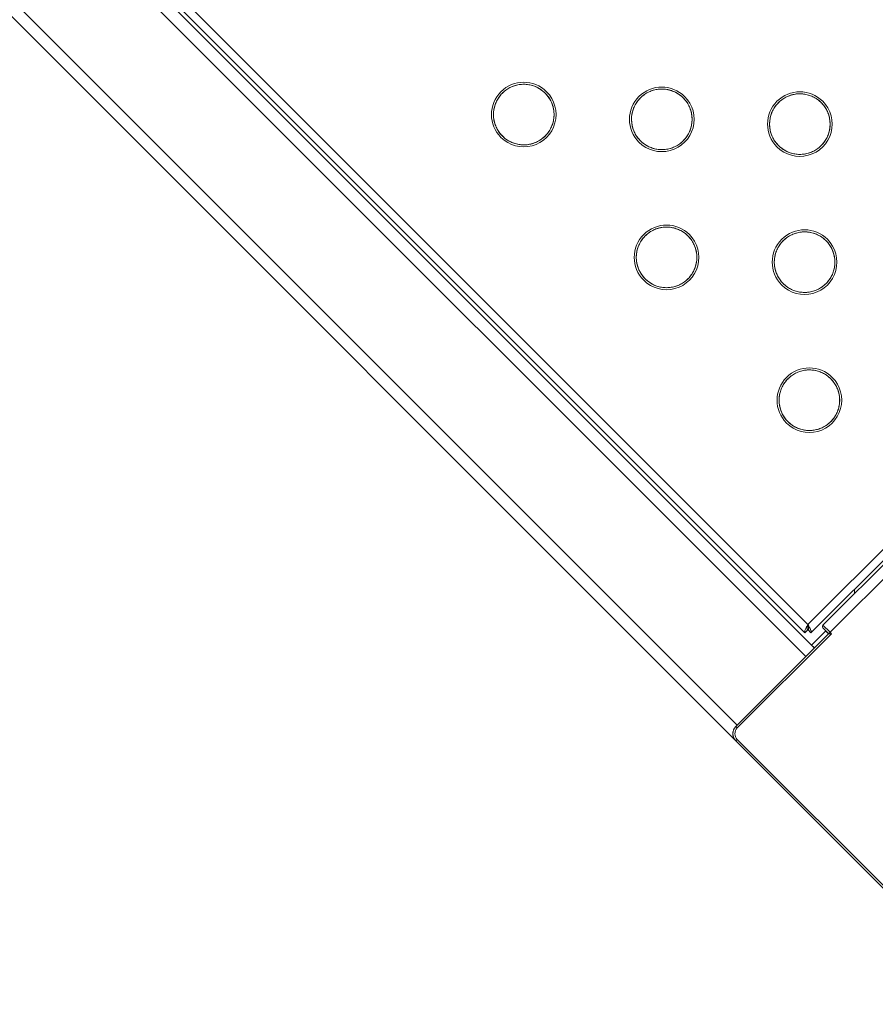
# Model space of a CAD drawing. Units: millimetres. Extents: x -30060 to -6997, y -5616 to 10693.
# Drawn here: x -23685 to -23261, y 1769 to 2256 of the extents above; entities that cross this region are included whole.
import ezdxf

# ---------------------------------------------------------------- set-up
doc = ezdxf.new("R2010")
doc.units = ezdxf.units.MM
doc.layers.add('8074900_dwg', color=8, linetype='Continuous', lineweight=9)
doc.layers.add('HAGS-ST-Forest Green', color=7, linetype='Continuous', lineweight=9)

# ---------------------------------------------------------------- blocks, each defined once
blk = doc.blocks.new('8074900_dwg-667096-Level 1')
at = {"layer": 'HAGS-ST-Forest Green'}
for p, q in [((578.34, -2024.11), (1202.08, -2647.86)), ((1206.36, -2643.65), (588.17, -2025.46)), ((588.17, -2025.46), (1204.89, -2642.18)), ((597.84, -2026.64), (1203.12, -2631.93)), ((593.69, -2028.16), (1201.6, -2636.07)), ((1201.6, -2636.07), (593.69, -2028.16)), ((536.67, -2058.82), (1167.41, -2689.56)), ((536.67, -2058.82), (1167.41, -2689.56)), ((544.45, -2058.11), (1168.12, -2681.78)), ((1203.12, -2631.93), (1512.83, -2322.21)), ((1204.63, -2636.07), (1516.97, -2323.73)), ((1204.63, -2636.07), (1516.97, -2323.73)), ((1513.19, -2329.64), (1210.54, -2632.28)), ((1210.54, -2632.28), (1513.19, -2329.64)), ((1214.08, -2635.82), (1516.72, -2333.17)), ((1226.1, -2616.72), (1226.1, -2614.59)), ((1214.08, -2635.82), (1210.54, -2632.28)), ((1213.37, -2636.52), (1167.41, -2682.48)), ((1168.12, -2683.19), (1214.79, -2636.52)), ((1201.6, -2636.07), (1203.02, -2634.65)), ((1201.6, -2636.07), (1202.94, -2634.73)), ((1202.77, -2634.4), (1202.5, -2634.13)), ((1202.5, -2634.13), (1202.77, -2634.4)), ((1203.43, -2634.24), (1203.02, -2634.65)), ((1203.56, -2634.31), (1203.22, -2634.65)), ((1203.22, -2634.65), (1204.63, -2636.07)), ((1211.96, -2635.11), (1204.89, -2642.18)), ((1204.89, -2642.18), (1211.96, -2635.11)), ((1210.54, -2633.69), (1213.37, -2636.52)), ((1210.54, -2633.69), (1211.37, -2634.52)), ((1213.37, -2636.52), (1214.08, -2635.82)), ((1214.79, -2636.52), (1214.08, -2635.82)), ((1206.13, -2643.42), (1204.89, -2642.18)), ((1167.41, -2682.48), (1168.12, -2683.19)), ((1167.41, -2689.56), (1168.12, -2688.85)), ((1167.41, -2689.56), (1297.87, -2820.02)), ((1167.41, -2689.56), (1297.87, -2820.02)), ((1168.12, -2688.85), (1298.58, -2819.31))]:
    blk.add_line(p, q, dxfattribs=at)
at = {"layer": 'HAGS-ST-Forest Green', "flags": 128}
for points in [[(1051.8, -2390.1), (1051.38, -2389.66), (1050.98, -2389.21), (1050.6, -2388.75), (1050.24, -2388.27), (1049.9, -2387.78), (1049.58, -2387.27), (1049.28, -2386.75), (1049, -2386.22), (1048.74, -2385.68), (1048.51, -2385.13), (1048.29, -2384.57), (1048.1, -2384), (1047.93, -2383.42), (1047.78, -2382.84), (1047.66, -2382.25), (1047.56, -2381.66), (1047.49, -2381.07), (1047.44, -2380.47), (1047.41, -2379.87), (1047.41, -2379.27), (1047.43, -2378.67), (1047.47, -2378.07), (1047.54, -2377.48), (1047.63, -2376.88), (1047.75, -2376.29), (1047.89, -2375.71), (1048.05, -2375.13), (1048.24, -2374.56), (1048.45, -2374), (1048.68, -2373.45), (1048.93, -2372.9), (1049.2, -2372.37), (1049.5, -2371.85), (1049.81, -2371.34), (1050.15, -2370.84), (1050.51, -2370.36), (1050.88, -2369.89), (1051.27, -2369.43), (1051.68, -2369), (1052.11, -2368.58), (1052.56, -2368.17), (1053.02, -2367.79), (1053.49, -2367.42), (1053.98, -2367.08), (1054.49, -2366.75), (1055, -2366.44), (1055.53, -2366.16), (1056.07, -2365.89), (1056.62, -2365.65), (1057.17, -2365.43), (1057.74, -2365.23), (1058.31, -2365.06), (1058.89, -2364.91), (1059.48, -2364.78), (1060.07, -2364.67), (1060.67, -2364.59), (1061.26, -2364.53), (1061.86, -2364.5), (1062.46, -2364.49), (1063.06, -2364.5), (1063.66, -2364.54), (1064.26, -2364.6), (1064.85, -2364.69), (1065.44, -2364.8), (1066.03, -2364.93), (1066.61, -2365.09), (1067.18, -2365.27), (1067.74, -2365.47), (1068.3, -2365.7), (1068.85, -2365.94), (1069.38, -2366.21), (1069.91, -2366.5), (1070.42, -2366.81), (1070.92, -2367.14), (1071.41, -2367.49), (1071.88, -2367.86), (1072.34, -2368.25), (1072.78, -2368.66), (1073.01, -2368.88)], [(1073.01, -2368.88), (1073.43, -2369.31), (1073.83, -2369.76), (1074.2, -2370.23), (1074.57, -2370.71), (1074.91, -2371.2), (1075.23, -2371.71), (1075.53, -2372.23), (1075.81, -2372.76), (1076.07, -2373.3), (1076.3, -2373.85), (1076.52, -2374.41), (1076.71, -2374.98), (1076.88, -2375.55), (1077.03, -2376.14), (1077.15, -2376.72), (1077.25, -2377.32), (1077.32, -2377.91), (1077.37, -2378.51), (1077.4, -2379.11), (1077.4, -2379.71), (1077.38, -2380.31), (1077.34, -2380.91), (1077.27, -2381.5), (1077.18, -2382.09), (1077.06, -2382.68), (1076.92, -2383.27), (1076.76, -2383.84), (1076.57, -2384.41), (1076.36, -2384.98), (1076.13, -2385.53), (1075.88, -2386.08), (1075.61, -2386.61), (1075.31, -2387.13), (1075, -2387.64), (1074.66, -2388.14), (1074.3, -2388.62), (1073.93, -2389.09), (1073.54, -2389.54), (1073.13, -2389.98), (1072.7, -2390.4), (1072.25, -2390.8), (1071.79, -2391.19), (1071.32, -2391.55), (1070.83, -2391.9), (1070.32, -2392.23), (1069.81, -2392.53), (1069.28, -2392.82), (1068.74, -2393.08), (1068.19, -2393.33), (1067.64, -2393.55), (1067.07, -2393.75), (1066.5, -2393.92), (1065.91, -2394.07), (1065.33, -2394.2), (1064.74, -2394.31), (1064.14, -2394.39), (1063.55, -2394.45), (1062.95, -2394.48), (1062.35, -2394.49), (1061.75, -2394.47), (1061.15, -2394.44), (1060.55, -2394.37), (1059.96, -2394.29), (1059.37, -2394.18), (1058.78, -2394.05), (1058.2, -2393.89), (1057.63, -2393.71), (1057.07, -2393.51), (1056.51, -2393.28), (1055.96, -2393.04), (1055.43, -2392.77), (1054.9, -2392.48), (1054.39, -2392.17), (1053.89, -2391.84), (1053.4, -2391.49), (1052.93, -2391.12), (1052.47, -2390.73), (1052.03, -2390.32), (1051.8, -2390.1)], [(1120.15, -2392.45), (1119.74, -2392.02), (1119.34, -2391.57), (1118.96, -2391.11), (1118.6, -2390.63), (1118.26, -2390.13), (1117.93, -2389.63), (1117.63, -2389.11), (1117.35, -2388.58), (1117.1, -2388.04), (1116.86, -2387.48), (1116.64, -2386.92), (1116.45, -2386.36), (1116.28, -2385.78), (1116.14, -2385.2), (1116.02, -2384.61), (1115.92, -2384.02), (1115.84, -2383.42), (1115.79, -2382.83), (1115.76, -2382.23), (1115.76, -2381.63), (1115.78, -2381.03), (1115.83, -2380.43), (1115.89, -2379.83), (1115.99, -2379.24), (1116.1, -2378.65), (1116.24, -2378.07), (1116.4, -2377.49), (1116.59, -2376.92), (1116.8, -2376.36), (1117.03, -2375.8), (1117.28, -2375.26), (1117.56, -2374.73), (1117.85, -2374.2), (1118.17, -2373.69), (1118.5, -2373.2), (1118.86, -2372.71), (1119.23, -2372.24), (1119.63, -2371.79), (1120.04, -2371.35), (1120.47, -2370.93), (1120.91, -2370.53), (1121.37, -2370.15), (1121.85, -2369.78), (1122.34, -2369.43), (1122.84, -2369.11), (1123.35, -2368.8), (1123.88, -2368.51), (1124.42, -2368.25), (1124.97, -2368.01), (1125.53, -2367.79), (1126.09, -2367.59), (1126.67, -2367.41), (1127.25, -2367.26), (1127.83, -2367.13), (1128.43, -2367.03), (1129.02, -2366.95), (1129.62, -2366.89), (1130.22, -2366.86), (1130.82, -2366.85), (1131.42, -2366.86), (1132.01, -2366.9), (1132.61, -2366.96), (1133.2, -2367.05), (1133.79, -2367.16), (1134.38, -2367.29), (1134.96, -2367.45), (1135.53, -2367.63), (1136.1, -2367.83), (1136.65, -2368.05), (1137.2, -2368.3), (1137.74, -2368.57), (1138.26, -2368.86), (1138.77, -2369.17), (1139.28, -2369.5), (1139.76, -2369.85), (1140.23, -2370.22), (1140.69, -2370.61), (1141.13, -2371.01), (1141.37, -2371.24)], [(1188.51, -2394.81), (1188.09, -2394.38), (1187.69, -2393.93), (1187.31, -2393.46), (1186.95, -2392.98), (1186.61, -2392.49), (1186.29, -2391.98), (1185.99, -2391.47), (1185.71, -2390.93), (1185.45, -2390.39), (1185.21, -2389.84), (1185, -2389.28), (1184.81, -2388.71), (1184.64, -2388.14), (1184.49, -2387.56), (1184.37, -2386.97), (1184.27, -2386.38), (1184.2, -2385.78), (1184.14, -2385.18), (1184.12, -2384.58), (1184.11, -2383.98), (1184.13, -2383.38), (1184.18, -2382.79), (1184.25, -2382.19), (1184.34, -2381.6), (1184.46, -2381.01), (1184.6, -2380.42), (1184.76, -2379.85), (1184.94, -2379.28), (1185.15, -2378.71), (1185.38, -2378.16), (1185.64, -2377.62), (1185.91, -2377.08), (1186.21, -2376.56), (1186.52, -2376.05), (1186.86, -2375.55), (1187.21, -2375.07), (1187.59, -2374.6), (1187.98, -2374.15), (1188.39, -2373.71), (1188.82, -2373.29), (1189.26, -2372.89), (1189.72, -2372.5), (1190.2, -2372.14), (1190.69, -2371.79), (1191.19, -2371.46), (1191.71, -2371.16), (1192.24, -2370.87), (1192.77, -2370.61), (1193.32, -2370.36), (1193.88, -2370.14), (1194.45, -2369.95), (1195.02, -2369.77), (1195.6, -2369.62), (1196.19, -2369.49), (1196.78, -2369.39), (1197.37, -2369.3), (1197.97, -2369.25), (1198.57, -2369.21), (1199.17, -2369.2), (1199.77, -2369.22), (1200.37, -2369.26), (1200.96, -2369.32), (1201.56, -2369.4), (1202.15, -2369.51), (1202.73, -2369.65), (1203.31, -2369.8), (1203.88, -2369.98), (1204.45, -2370.18), (1205.01, -2370.41), (1205.55, -2370.66), (1206.09, -2370.92), (1206.61, -2371.21), (1207.13, -2371.52), (1207.63, -2371.86), (1208.12, -2372.21), (1208.59, -2372.58), (1209.05, -2372.96), (1209.49, -2373.37), (1209.72, -2373.6)], [(1141.37, -2371.24), (1141.78, -2371.67), (1142.18, -2372.12), (1142.56, -2372.59), (1142.92, -2373.06), (1143.26, -2373.56), (1143.58, -2374.06), (1143.88, -2374.58), (1144.16, -2375.11), (1144.42, -2375.66), (1144.66, -2376.21), (1144.87, -2376.77), (1145.06, -2377.34), (1145.23, -2377.91), (1145.38, -2378.49), (1145.5, -2379.08), (1145.6, -2379.67), (1145.68, -2380.27), (1145.73, -2380.87), (1145.75, -2381.46), (1145.76, -2382.06), (1145.74, -2382.66), (1145.69, -2383.26), (1145.62, -2383.86), (1145.53, -2384.45), (1145.41, -2385.04), (1145.28, -2385.62), (1145.11, -2386.2), (1144.93, -2386.77), (1144.72, -2387.33), (1144.49, -2387.89), (1144.24, -2388.43), (1143.96, -2388.97), (1143.67, -2389.49), (1143.35, -2390), (1143.01, -2390.5), (1142.66, -2390.98), (1142.28, -2391.45), (1141.89, -2391.9), (1141.48, -2392.34), (1141.05, -2392.76), (1140.61, -2393.16), (1140.15, -2393.55), (1139.67, -2393.91), (1139.18, -2394.26), (1138.68, -2394.58), (1138.16, -2394.89), (1137.63, -2395.18), (1137.1, -2395.44), (1136.55, -2395.68), (1135.99, -2395.9), (1135.42, -2396.1), (1134.85, -2396.28), (1134.27, -2396.43), (1133.68, -2396.56), (1133.09, -2396.66), (1132.5, -2396.74), (1131.9, -2396.8), (1131.3, -2396.84), (1130.7, -2396.85), (1130.1, -2396.83), (1129.5, -2396.79), (1128.91, -2396.73), (1128.31, -2396.65), (1127.72, -2396.54), (1127.14, -2396.4), (1126.56, -2396.25), (1125.99, -2396.07), (1125.42, -2395.86), (1124.86, -2395.64), (1124.32, -2395.39), (1123.78, -2395.12), (1123.26, -2394.83), (1122.74, -2394.52), (1122.24, -2394.19), (1121.75, -2393.84), (1121.28, -2393.47), (1120.82, -2393.09), (1120.38, -2392.68), (1120.15, -2392.45)], [(1209.72, -2373.6), (1210.13, -2374.03), (1210.53, -2374.48), (1210.91, -2374.94), (1211.27, -2375.42), (1211.61, -2375.91), (1211.94, -2376.42), (1212.24, -2376.94), (1212.52, -2377.47), (1212.78, -2378.01), (1213.01, -2378.56), (1213.23, -2379.12), (1213.42, -2379.69), (1213.59, -2380.27), (1213.73, -2380.85), (1213.86, -2381.44), (1213.95, -2382.03), (1214.03, -2382.62), (1214.08, -2383.22), (1214.11, -2383.82), (1214.11, -2384.42), (1214.09, -2385.02), (1214.05, -2385.62), (1213.98, -2386.22), (1213.88, -2386.81), (1213.77, -2387.4), (1213.63, -2387.98), (1213.47, -2388.56), (1213.28, -2389.13), (1213.07, -2389.69), (1212.84, -2390.25), (1212.59, -2390.79), (1212.31, -2391.32), (1212.02, -2391.85), (1211.7, -2392.36), (1211.37, -2392.85), (1211.01, -2393.34), (1210.64, -2393.8), (1210.24, -2394.26), (1209.83, -2394.69), (1209.4, -2395.11), (1208.96, -2395.52), (1208.5, -2395.9), (1208.02, -2396.27), (1207.53, -2396.62), (1207.03, -2396.94), (1206.52, -2397.25), (1205.99, -2397.53), (1205.45, -2397.8), (1204.9, -2398.04), (1204.34, -2398.26), (1203.78, -2398.46), (1203.2, -2398.63), (1202.62, -2398.79), (1202.04, -2398.92), (1201.45, -2399.02), (1200.85, -2399.1), (1200.25, -2399.16), (1199.66, -2399.19), (1199.06, -2399.2), (1198.46, -2399.19), (1197.86, -2399.15), (1197.26, -2399.09), (1196.67, -2399), (1196.08, -2398.89), (1195.49, -2398.76), (1194.91, -2398.6), (1194.34, -2398.42), (1193.77, -2398.22), (1193.22, -2398), (1192.67, -2397.75), (1192.13, -2397.48), (1191.61, -2397.19), (1191.1, -2396.88), (1190.6, -2396.55), (1190.11, -2396.2), (1189.64, -2395.83), (1189.18, -2395.44), (1188.74, -2395.04), (1188.51, -2394.81)], [(1122.51, -2460.81), (1122.09, -2460.37), (1121.7, -2459.92), (1121.32, -2459.46), (1120.95, -2458.98), (1120.61, -2458.49), (1120.29, -2457.98), (1119.99, -2457.46), (1119.71, -2456.93), (1119.45, -2456.39), (1119.22, -2455.84), (1119, -2455.28), (1118.81, -2454.71), (1118.64, -2454.13), (1118.5, -2453.55), (1118.37, -2452.96), (1118.27, -2452.37), (1118.2, -2451.78), (1118.15, -2451.18), (1118.12, -2450.58), (1118.12, -2449.98), (1118.14, -2449.38), (1118.18, -2448.78), (1118.25, -2448.19), (1118.34, -2447.59), (1118.46, -2447.01), (1118.6, -2446.42), (1118.76, -2445.84), (1118.95, -2445.27), (1119.16, -2444.71), (1119.39, -2444.16), (1119.64, -2443.61), (1119.91, -2443.08), (1120.21, -2442.56), (1120.52, -2442.05), (1120.86, -2441.55), (1121.22, -2441.07), (1121.59, -2440.6), (1121.98, -2440.15), (1122.4, -2439.71), (1122.82, -2439.29), (1123.27, -2438.88), (1123.73, -2438.5), (1124.2, -2438.13), (1124.69, -2437.79), (1125.2, -2437.46), (1125.71, -2437.15), (1126.24, -2436.87), (1126.78, -2436.6), (1127.33, -2436.36), (1127.88, -2436.14), (1128.45, -2435.94), (1129.03, -2435.77), (1129.61, -2435.62), (1130.19, -2435.49), (1130.78, -2435.38), (1131.38, -2435.3), (1131.97, -2435.24), (1132.57, -2435.21), (1133.17, -2435.2), (1133.77, -2435.21), (1134.37, -2435.25), (1134.97, -2435.31), (1135.56, -2435.4), (1136.15, -2435.51), (1136.74, -2435.64), (1137.32, -2435.8), (1137.89, -2435.98), (1138.45, -2436.18), (1139.01, -2436.41), (1139.56, -2436.65), (1140.09, -2436.92), (1140.62, -2437.21), (1141.13, -2437.52), (1141.63, -2437.85), (1142.12, -2438.2), (1142.59, -2438.57), (1143.05, -2438.96), (1143.49, -2439.37), (1143.72, -2439.59)], [(1143.72, -2439.59), (1144.14, -2440.03), (1144.54, -2440.47), (1144.92, -2440.94), (1145.28, -2441.42), (1145.62, -2441.91), (1145.94, -2442.42), (1146.24, -2442.94), (1146.52, -2443.47), (1146.78, -2444.01), (1147.02, -2444.56), (1147.23, -2445.12), (1147.42, -2445.69), (1147.59, -2446.27), (1147.74, -2446.85), (1147.86, -2447.43), (1147.96, -2448.03), (1148.03, -2448.62), (1148.08, -2449.22), (1148.11, -2449.82), (1148.11, -2450.42), (1148.09, -2451.02), (1148.05, -2451.62), (1147.98, -2452.21), (1147.89, -2452.81), (1147.77, -2453.39), (1147.63, -2453.98), (1147.47, -2454.55), (1147.28, -2455.13), (1147.08, -2455.69), (1146.84, -2456.24), (1146.59, -2456.79), (1146.32, -2457.32), (1146.02, -2457.84), (1145.71, -2458.35), (1145.37, -2458.85), (1145.01, -2459.33), (1144.64, -2459.8), (1144.25, -2460.25), (1143.84, -2460.69), (1143.41, -2461.11), (1142.96, -2461.51), (1142.5, -2461.9), (1142.03, -2462.26), (1141.54, -2462.61), (1141.03, -2462.94), (1140.52, -2463.25), (1139.99, -2463.53), (1139.45, -2463.8), (1138.9, -2464.04), (1138.35, -2464.26), (1137.78, -2464.46), (1137.21, -2464.63), (1136.63, -2464.78), (1136.04, -2464.91), (1135.45, -2465.02), (1134.85, -2465.1), (1134.26, -2465.16), (1133.66, -2465.19), (1133.06, -2465.2), (1132.46, -2465.19), (1131.86, -2465.15), (1131.26, -2465.08), (1130.67, -2465), (1130.08, -2464.89), (1129.49, -2464.76), (1128.92, -2464.6), (1128.34, -2464.42), (1127.78, -2464.22), (1127.22, -2463.99), (1126.67, -2463.75), (1126.14, -2463.48), (1125.61, -2463.19), (1125.1, -2462.88), (1124.6, -2462.55), (1124.11, -2462.2), (1123.64, -2461.83), (1123.18, -2461.44), (1122.74, -2461.03), (1122.51, -2460.81)], [(1190.86, -2463.16), (1190.45, -2462.73), (1190.05, -2462.28), (1189.67, -2461.82), (1189.31, -2461.34), (1188.97, -2460.84), (1188.65, -2460.34), (1188.34, -2459.82), (1188.06, -2459.29), (1187.81, -2458.75), (1187.57, -2458.2), (1187.36, -2457.64), (1187.16, -2457.07), (1186.99, -2456.49), (1186.85, -2455.91), (1186.73, -2455.32), (1186.63, -2454.73), (1186.55, -2454.13), (1186.5, -2453.54), (1186.47, -2452.94), (1186.47, -2452.34), (1186.49, -2451.74), (1186.54, -2451.14), (1186.6, -2450.54), (1186.7, -2449.95), (1186.81, -2449.36), (1186.95, -2448.78), (1187.12, -2448.2), (1187.3, -2447.63), (1187.51, -2447.07), (1187.74, -2446.51), (1187.99, -2445.97), (1188.27, -2445.44), (1188.56, -2444.91), (1188.88, -2444.4), (1189.21, -2443.91), (1189.57, -2443.42), (1189.94, -2442.96), (1190.34, -2442.5), (1190.75, -2442.07), (1191.18, -2441.64), (1191.62, -2441.24), (1192.08, -2440.86), (1192.56, -2440.49), (1193.05, -2440.14), (1193.55, -2439.82), (1194.07, -2439.51), (1194.59, -2439.23), (1195.13, -2438.96), (1195.68, -2438.72), (1196.24, -2438.5), (1196.8, -2438.3), (1197.38, -2438.13), (1197.96, -2437.97), (1198.55, -2437.84), (1199.14, -2437.74), (1199.73, -2437.66), (1200.33, -2437.6), (1200.93, -2437.57), (1201.53, -2437.56), (1202.13, -2437.57), (1202.72, -2437.61), (1203.32, -2437.67), (1203.92, -2437.76), (1204.51, -2437.87), (1205.09, -2438), (1205.67, -2438.16), (1206.24, -2438.34), (1206.81, -2438.54), (1207.36, -2438.76), (1207.91, -2439.01), (1208.45, -2439.28), (1208.97, -2439.57), (1209.49, -2439.88), (1209.99, -2440.21), (1210.47, -2440.56), (1210.95, -2440.93), (1211.4, -2441.32), (1211.84, -2441.72), (1212.08, -2441.95)], [(1212.08, -2441.95), (1212.49, -2442.38), (1212.89, -2442.83), (1213.27, -2443.3), (1213.63, -2443.78), (1213.97, -2444.27), (1214.29, -2444.78), (1214.59, -2445.29), (1214.87, -2445.82), (1215.13, -2446.37), (1215.37, -2446.92), (1215.58, -2447.48), (1215.78, -2448.05), (1215.94, -2448.62), (1216.09, -2449.2), (1216.21, -2449.79), (1216.31, -2450.38), (1216.39, -2450.98), (1216.44, -2451.58), (1216.46, -2452.18), (1216.47, -2452.78), (1216.45, -2453.38), (1216.4, -2453.97), (1216.33, -2454.57), (1216.24, -2455.16), (1216.13, -2455.75), (1215.99, -2456.33), (1215.82, -2456.91), (1215.64, -2457.48), (1215.43, -2458.05), (1215.2, -2458.6), (1214.95, -2459.14), (1214.67, -2459.68), (1214.38, -2460.2), (1214.06, -2460.71), (1213.72, -2461.21), (1213.37, -2461.69), (1212.99, -2462.16), (1212.6, -2462.61), (1212.19, -2463.05), (1211.76, -2463.47), (1211.32, -2463.87), (1210.86, -2464.26), (1210.38, -2464.62), (1209.89, -2464.97), (1209.39, -2465.3), (1208.87, -2465.6), (1208.35, -2465.89), (1207.81, -2466.15), (1207.26, -2466.39), (1206.7, -2466.62), (1206.13, -2466.81), (1205.56, -2466.99), (1204.98, -2467.14), (1204.39, -2467.27), (1203.8, -2467.37), (1203.21, -2467.46), (1202.61, -2467.51), (1202.01, -2467.55), (1201.41, -2467.56), (1200.81, -2467.54), (1200.21, -2467.5), (1199.62, -2467.44), (1199.02, -2467.36), (1198.43, -2467.25), (1197.85, -2467.11), (1197.27, -2466.96), (1196.7, -2466.78), (1196.13, -2466.57), (1195.58, -2466.35), (1195.03, -2466.1), (1194.49, -2465.84), (1193.97, -2465.55), (1193.45, -2465.23), (1192.95, -2464.9), (1192.47, -2464.55), (1191.99, -2464.18), (1191.54, -2463.8), (1191.09, -2463.39), (1190.86, -2463.16)], [(1193.22, -2531.52), (1192.8, -2531.08), (1192.41, -2530.64), (1192.03, -2530.17), (1191.67, -2529.69), (1191.32, -2529.2), (1191, -2528.69), (1190.7, -2528.17), (1190.42, -2527.64), (1190.16, -2527.1), (1189.93, -2526.55), (1189.71, -2525.99), (1189.52, -2525.42), (1189.35, -2524.84), (1189.21, -2524.26), (1189.08, -2523.68), (1188.98, -2523.08), (1188.91, -2522.49), (1188.86, -2521.89), (1188.83, -2521.29), (1188.83, -2520.69), (1188.85, -2520.09), (1188.89, -2519.49), (1188.96, -2518.9), (1189.05, -2518.3), (1189.17, -2517.72), (1189.31, -2517.13), (1189.47, -2516.55), (1189.66, -2515.98), (1189.87, -2515.42), (1190.1, -2514.87), (1190.35, -2514.32), (1190.62, -2513.79), (1190.92, -2513.27), (1191.24, -2512.76), (1191.57, -2512.26), (1191.93, -2511.78), (1192.3, -2511.31), (1192.69, -2510.86), (1193.11, -2510.42), (1193.53, -2510), (1193.98, -2509.6), (1194.44, -2509.21), (1194.91, -2508.84), (1195.4, -2508.5), (1195.91, -2508.17), (1196.42, -2507.86), (1196.95, -2507.58), (1197.49, -2507.31), (1198.04, -2507.07), (1198.6, -2506.85), (1199.16, -2506.65), (1199.74, -2506.48), (1200.32, -2506.33), (1200.9, -2506.2), (1201.49, -2506.09), (1202.09, -2506.01), (1202.68, -2505.95), (1203.28, -2505.92), (1203.88, -2505.91), (1204.48, -2505.92), (1205.08, -2505.96), (1205.68, -2506.03), (1206.27, -2506.11), (1206.86, -2506.22), (1207.45, -2506.35), (1208.03, -2506.51), (1208.6, -2506.69), (1209.16, -2506.89), (1209.72, -2507.12), (1210.27, -2507.36), (1210.8, -2507.63), (1211.33, -2507.92), (1211.84, -2508.23), (1212.34, -2508.56), (1212.83, -2508.91), (1213.3, -2509.28), (1213.76, -2509.67), (1214.2, -2510.08), (1214.43, -2510.3)], [(1214.43, -2510.3), (1214.85, -2510.74), (1215.25, -2511.19), (1215.63, -2511.65), (1215.99, -2512.13), (1216.33, -2512.62), (1216.65, -2513.13), (1216.95, -2513.65), (1217.23, -2514.18), (1217.49, -2514.72), (1217.73, -2515.27), (1217.94, -2515.83), (1218.13, -2516.4), (1218.3, -2516.98), (1218.45, -2517.56), (1218.57, -2518.15), (1218.67, -2518.74), (1218.74, -2519.33), (1218.79, -2519.93), (1218.82, -2520.53), (1218.82, -2521.13), (1218.8, -2521.73), (1218.76, -2522.33), (1218.69, -2522.92), (1218.6, -2523.52), (1218.48, -2524.1), (1218.34, -2524.69), (1218.18, -2525.27), (1217.99, -2525.84), (1217.79, -2526.4), (1217.56, -2526.95), (1217.3, -2527.5), (1217.03, -2528.03), (1216.73, -2528.55), (1216.42, -2529.06), (1216.08, -2529.56), (1215.73, -2530.04), (1215.35, -2530.51), (1214.96, -2530.96), (1214.55, -2531.4), (1214.12, -2531.82), (1213.67, -2532.22), (1213.21, -2532.61), (1212.74, -2532.98), (1212.25, -2533.32), (1211.75, -2533.65), (1211.23, -2533.96), (1210.7, -2534.24), (1210.16, -2534.51), (1209.61, -2534.75), (1209.06, -2534.97), (1208.49, -2535.17), (1207.92, -2535.34), (1207.34, -2535.49), (1206.75, -2535.62), (1206.16, -2535.73), (1205.57, -2535.81), (1204.97, -2535.87), (1204.37, -2535.9), (1203.77, -2535.91), (1203.17, -2535.9), (1202.57, -2535.86), (1201.97, -2535.8), (1201.38, -2535.71), (1200.79, -2535.6), (1200.21, -2535.47), (1199.63, -2535.31), (1199.05, -2535.13), (1198.49, -2534.93), (1197.93, -2534.7), (1197.39, -2534.46), (1196.85, -2534.19), (1196.32, -2533.9), (1195.81, -2533.59), (1195.31, -2533.26), (1194.82, -2532.91), (1194.35, -2532.54), (1193.89, -2532.15), (1193.45, -2531.74), (1193.22, -2531.52)], [(1210.54, -2633.69), (1210.55, -2633.7), (1210.55, -2633.7), (1210.56, -2633.71), (1210.58, -2633.73), (1210.6, -2633.75), (1210.62, -2633.77), (1210.65, -2633.8), (1210.69, -2633.84), (1210.73, -2633.88), (1210.77, -2633.92), (1210.81, -2633.96), (1210.86, -2634.01), (1210.92, -2634.07), (1210.98, -2634.13), (1211.04, -2634.19), (1211.1, -2634.25), (1211.17, -2634.32), (1211.25, -2634.4), (1211.32, -2634.47), (1211.4, -2634.55), (1211.48, -2634.63), (1211.57, -2634.72), (1211.66, -2634.81), (1211.75, -2634.9), (1211.84, -2634.99), (1211.94, -2635.09), (1212.04, -2635.19), (1212.14, -2635.29), (1212.24, -2635.39), (1212.35, -2635.5), (1212.45, -2635.6), (1212.56, -2635.71), (1212.67, -2635.82), (1212.78, -2635.93), (1212.89, -2636.04), (1213, -2636.15), (1213.12, -2636.27), (1213.23, -2636.38), (1213.34, -2636.49), (1213.37, -2636.52)], [(1167.41, -2682.48), (1167.27, -2682.63), (1167.14, -2682.78), (1167.01, -2682.93), (1166.89, -2683.09), (1166.78, -2683.26), (1166.67, -2683.43), (1166.57, -2683.6), (1166.48, -2683.78), (1166.39, -2683.96), (1166.31, -2684.14), (1166.24, -2684.33), (1166.18, -2684.52), (1166.12, -2684.71), (1166.07, -2684.9), (1166.03, -2685.1), (1166, -2685.3), (1165.97, -2685.49), (1165.96, -2685.69), (1165.95, -2685.89), (1165.95, -2686.09), (1165.95, -2686.29), (1165.97, -2686.49), (1165.99, -2686.69), (1166.02, -2686.89), (1166.06, -2687.08), (1166.11, -2687.28), (1166.16, -2687.47), (1166.22, -2687.66), (1166.29, -2687.85), (1166.37, -2688.03), (1166.45, -2688.22), (1166.55, -2688.39), (1166.64, -2688.57), (1166.75, -2688.74), (1166.86, -2688.9), (1166.98, -2689.06), (1167.1, -2689.22), (1167.24, -2689.37), (1167.37, -2689.52), (1167.41, -2689.56)]]:
    blk.add_lwpolyline(points, dxfattribs=at)
at = {"layer": 'HAGS-ST-Forest Green'}
for centre, radius, start, end in [((1062.4, -2379.49), 16, 45, 225), ((1062.4, -2379.49), 15, 135.0099, 146.25), ((1062.4, -2379.49), 16, 225, 45), ((1062.4, -2379.49), 15, 123.75, 134.9906), ((1062.4, -2379.49), 15, 90.0165, 112.1108), ((1062.4, -2379.49), 15, 45, 89.9857), ((1062.4, -2379.49), 15, 0.0143, 45), ((1130.76, -2381.85), 16, 45, 225), ((1130.76, -2381.85), 15, 90.0165, 112.1108), ((1130.76, -2381.85), 15, 45, 89.9857), ((1199.11, -2384.2), 16, 45, 225), ((1199.11, -2384.2), 15, 90.0165, 112.1108), ((1199.11, -2384.2), 15, 45, 89.9857), ((1062.4, -2379.49), 15, 157.8892, 179.9835), ((1130.76, -2381.85), 15, 135.0099, 146.25), ((1130.76, -2381.85), 16, 225, 45), ((1130.76, -2381.85), 15, 123.75, 134.9906), ((1130.76, -2381.85), 15, 0.0143, 45), ((1199.11, -2384.2), 15, 135.0099, 146.25), ((1199.11, -2384.2), 16, 225, 45), ((1199.11, -2384.2), 15, 123.75, 134.9906), ((1199.11, -2384.2), 15, 0.0143, 45), ((1130.76, -2381.85), 15, 157.8892, 179.9835), ((1199.11, -2384.2), 15, 157.8892, 179.9835), ((1062.4, -2379.49), 15, 180.0143, 225), ((1062.4, -2379.49), 15, 337.8892, 359.9835), ((1130.76, -2381.85), 15, 180.0143, 225), ((1130.76, -2381.85), 15, 337.8892, 359.9835), ((1062.4, -2379.49), 15, 315.0099, 326.25), ((1199.11, -2384.2), 15, 180.0143, 225), ((1199.11, -2384.2), 15, 337.8892, 359.9835), ((1062.4, -2379.49), 15, 225, 269.9857), ((1062.4, -2379.49), 15, 270.0165, 292.1108), ((1062.4, -2379.49), 15, 303.75, 314.9906), ((1130.76, -2381.85), 15, 225, 269.9857), ((1130.76, -2381.85), 15, 303.75, 314.9906), ((1130.76, -2381.85), 15, 315.0099, 326.25), ((1199.11, -2384.2), 15, 315.0099, 326.25), ((1130.76, -2381.85), 15, 270.0165, 292.1108), ((1199.11, -2384.2), 15, 225, 269.9857), ((1199.11, -2384.2), 15, 270.0165, 292.1108), ((1199.11, -2384.2), 15, 303.75, 314.9906), ((1133.12, -2450.2), 16, 45, 225), ((1133.12, -2450.2), 15, 90.0165, 112.1108), ((1133.12, -2450.2), 15, 45, 89.9857), ((1201.47, -2452.56), 16, 45, 225), ((1133.12, -2450.2), 15, 135.0099, 146.25), ((1133.12, -2450.2), 16, 225, 45), ((1133.12, -2450.2), 15, 123.75, 134.9906), ((1133.12, -2450.2), 15, 0.0143, 45), ((1201.47, -2452.56), 15, 135.0099, 146.25), ((1201.47, -2452.56), 16, 225, 45), ((1201.47, -2452.56), 15, 123.75, 134.9906), ((1201.47, -2452.56), 15, 90.2287, 112.1108), ((1201.47, -2452.56), 15, 45, 89.9857), ((1201.47, -2452.56), 15, 0.0143, 45), ((1133.12, -2450.2), 15, 157.8892, 179.9835), ((1201.47, -2452.56), 15, 157.8892, 179.9835), ((1133.12, -2450.2), 15, 180.0143, 225), ((1133.12, -2450.2), 15, 337.8892, 359.9835), ((1201.47, -2452.56), 15, 180.0143, 225), ((1201.47, -2452.56), 15, 337.8892, 359.9835), ((1133.12, -2450.2), 15, 225, 269.9857), ((1133.12, -2450.2), 15, 303.75, 314.9906), ((1133.12, -2450.2), 15, 315.0099, 326.25), ((1201.47, -2452.56), 15, 315.0099, 326.25), ((1133.12, -2450.2), 15, 270.0165, 292.1108), ((1201.47, -2452.56), 15, 225, 269.7713), ((1201.47, -2452.56), 15, 270.0165, 292.1108), ((1201.47, -2452.56), 15, 303.75, 314.9906), ((1203.83, -2520.91), 16, 45, 225), ((1203.83, -2520.91), 15, 135.0099, 146.25), ((1203.83, -2520.91), 16, 225, 45), ((1203.83, -2520.91), 15, 123.75, 134.9906), ((1203.83, -2520.91), 15, 90.0165, 112.1108), ((1203.83, -2520.91), 15, 45, 89.9857), ((1203.83, -2520.91), 15, 0.0143, 45), ((1203.83, -2520.91), 15, 157.8892, 179.9835), ((1203.83, -2520.91), 15, 180.0143, 225), ((1203.83, -2520.91), 15, 337.8892, 359.9835), ((1203.83, -2520.91), 15, 315.0099, 326.25), ((1203.83, -2520.91), 15, 225, 269.9857), ((1203.83, -2520.91), 15, 270.0165, 292.1108), ((1203.83, -2520.91), 15, 303.75, 314.9906), ((1211.25, -2632.99), 1, 135, 225), ((1170.95, -2686.02), 5, 135, 225), ((1170.95, -2686.02), 4, 135, 225)]:
    blk.add_arc(centre, radius, start, end, dxfattribs=at)
for points in [[(1203.12, -2631.93), (1202.97, -2632.2), (1202.67, -2632.75), (1202.26, -2633.54), (1201.9, -2634.27), (1201.64, -2634.91), (1201.49, -2635.43), (1201.46, -2635.83), (1201.54, -2636.01), (1201.6, -2636.07)], [(1203.02, -2634.65), (1202.96, -2634.59), (1202.86, -2634.44), (1202.77, -2634.15), (1202.76, -2633.79), (1202.79, -2633.38), (1202.88, -2632.92), (1202.99, -2632.43), (1203.08, -2632.09), (1203.12, -2631.93)], [(1203.12, -2631.93), (1203.16, -2632.09), (1203.25, -2632.43), (1203.36, -2632.92), (1203.45, -2633.38), (1203.48, -2633.79), (1203.47, -2634.15), (1203.38, -2634.44), (1203.28, -2634.59), (1203.22, -2634.65)], [(1204.63, -2636.07), (1204.7, -2636.01), (1204.77, -2635.83), (1204.75, -2635.43), (1204.6, -2634.91), (1204.33, -2634.27), (1203.98, -2633.54), (1203.57, -2632.75), (1203.27, -2632.2), (1203.12, -2631.93)]]:
    blk.add_open_spline(points, degree=3, dxfattribs=at)
blk.add_open_spline([(1213.37, -2636.52), (1213.37, -2636.52), (1213.39, -2636.52), (1213.46, -2636.52), (1213.58, -2636.52), (1213.74, -2636.52), (1213.94, -2636.52), (1214.18, -2636.52), (1214.47, -2636.52), (1214.68, -2636.52), (1214.79, -2636.52)], degree=3, knots=[0, 0, 0, 0, 0.083333, 0.208333, 0.291667, 0.416667, 0.541667, 0.666667, 0.833333, 1, 1, 1, 1], dxfattribs=at)

msp = doc.modelspace()

# ---------------------------------------------------------------- block references
at = {"layer": '8074900_dwg', "color": 250}
msp.add_blockref('8074900_dwg-667096-Level 1', (-24497.31, 4589), dxfattribs=at)

doc.saveas('drawing.dxf')
